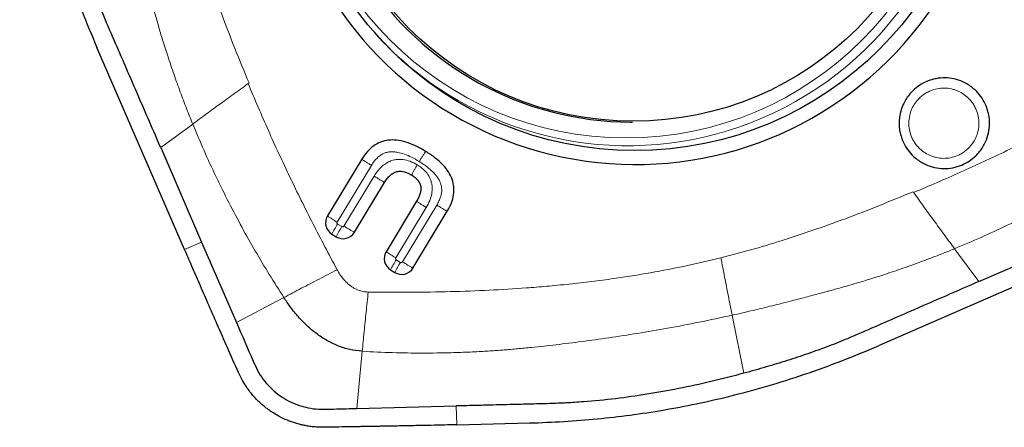
# Model space of a CAD drawing. Units: millimetres. Extents: x 5 to 292, y 5 to 205.
# Drawn here: x 46 to 57, y 16 to 20 of the extents above; entities that cross this region are included whole.
import ezdxf

# ---------------------------------------------------------------- set-up
doc = ezdxf.new("R2010")
doc.units = ezdxf.units.MM

msp = doc.modelspace()

# ---------------------------------------------------------------- linework, layer by layer
at = {"color": 7, "linetype": 'Continuous', "lineweight": 30}
for p, q in [((47.9531, 17.8922), (47.0137, 20.0544)), ((52.7293, 19.2576), (52.7502, 19.2576)), ((47.6971, 18.9836), (48.1356, 17.9718)), ((49.8504, 18.8596), (49.4826, 18.2524)), ((49.7706, 18.0771), (50.0947, 18.612)), ((50.4375, 18.409), (50.1109, 17.8699)), ((50.3983, 17.695), (50.7661, 18.3021)), ((49.5301, 18.0575), (49.5762, 18.0295)), ((48.1356, 17.9718), (48.508, 17.1125)), ((56.457, 17.5502), (57.4664, 17.9897)), ((57.5459, 17.8068), (55.3889, 16.8651)), ((50.1584, 17.675), (50.2039, 17.6474)), ((49.7976, 16.1919), (50.8616, 16.2184)), ((50.8665, 16.0174), (51.6475, 16.0364))]:
    msp.add_line(p, q, dxfattribs=at)
at = {"color": 8, "linetype": 'Continuous', "lineweight": 0}
for p, q in [((48.6332, 19.6687), (48.6426, 19.6755)), ((48.04, 19.2363), (47.6971, 18.9836)), ((49.9537, 18.7937), (49.5859, 18.1866)), ((49.6576, 18.1429), (49.9816, 18.6779)), ((55.7597, 18.5025), (55.7529, 18.512)), ((50.2852, 17.7608), (50.653, 18.368)), ((50.5408, 18.3431), (50.2142, 17.8041)), ((49.5909, 18.166), (49.6371, 18.1379)), ((47.9531, 17.8922), (48.1356, 17.9718)), ((56.1975, 17.9015), (56.457, 17.5502)), ((50.2192, 17.7835), (50.2647, 17.7558)), ((49.0157, 17.3792), (48.508, 17.1125)), ((53.9428, 16.5692), (53.8162, 17.1899)), ((49.7976, 16.1919), (49.8547, 16.8034)), ((50.8616, 16.2184), (50.8665, 16.0174))]:
    msp.add_line(p, q, dxfattribs=at)
at = {"color": 7, "linetype": 'Continuous', "lineweight": 30}
for centre, radius in [((52.7739, 22.6556), 3.7041), ((52.7561, 22.6619), 3.3967)]:
    msp.add_circle(centre, radius, dxfattribs=at)
at = {"color": 8, "linetype": 'Continuous', "lineweight": 0}
msp.add_circle((52.6802, 22.6595), 3.5727, dxfattribs=at)
at = {"color": 7, "linetype": 'Continuous', "lineweight": 30}
for centre, radius, start, end in [((52.7357, 22.6568), 3.3993, 155.61242, 269.89191), ((52.7794, 22.6507), 3.8481, 190.64977, 10.85911), ((52.7038, 22.6493), 3.6487, 221.73671, 240.07017), ((49.6041, 18.1788), 0.142, 148.78036, 238.6131), ((49.6497, 18.1502), 0.1413, 238.67889, 328.84443), ((50.2324, 17.7963), 0.142, 148.78008, 238.61326), ((50.2773, 17.7681), 0.1413, 238.67809, 328.84316)]:
    msp.add_arc(centre, radius, start, end, dxfattribs=at)
at = {"color": 8, "linetype": 'Continuous', "lineweight": 0}
for centre, radius, start, end in [((52.6987, 22.6525), 3.6489, 240.16311, 11.38927), ((50.7521, 20.1297), 2.2662, 235.93109, 239.02893), ((50.8193, 17.4058), 1.4446, 148.24877, 153.18197), ((50.8666, 17.3771), 1.4459, 148.25164, 153.18059), ((51.1191, 20.5221), 2.7922, 238.43674, 241.12208), ((51.383, 19.7512), 2.271, 235.93427, 239.02564), ((51.4488, 17.0227), 1.4459, 148.25164, 153.18059), ((51.4937, 16.9953), 1.4453, 148.24998, 153.18076), ((51.7465, 20.1394), 2.7916, 238.43506, 241.12104)]:
    msp.add_arc(centre, radius, start, end, dxfattribs=at)
at = {"color": 7, "linetype": 'Continuous', "lineweight": 30}
for points, knots in [([(46.187, 23.805), (46.1915, 23.6825), (46.2004, 23.4398), (46.2292, 23.0799), (46.2697, 22.7237), (46.3234, 22.3694), (46.3899, 22.0157), (46.4736, 21.6447), (46.5774, 21.2569), (46.7046, 20.8522), (46.8484, 20.4502), (46.9585, 20.1867), (47.0138, 20.0544)], [0, 0, 0, 0, 0.095142, 0.18848805, 0.28015156, 0.37337706, 0.46668247, 0.55941351, 0.66858853, 0.77828193, 0.88868844, 1, 1, 1, 1]), ([(47.6971, 18.9836), (47.6569, 19.0765), (47.5765, 19.2621), (47.4558, 19.5406), (47.335, 19.8191), (47.2119, 20.1035), (47.0994, 20.3606), (47.0031, 20.6012), (46.9262, 20.8169), (46.8525, 21.0413), (46.7831, 21.2696), (46.7403, 21.4249), (46.7185, 21.504)], [0, 0, 0, 0, 0.11213039, 0.22426197, 0.33639347, 0.44852491, 0.56775165, 0.64734578, 0.73567129, 0.82151642, 0.90907911, 1, 1, 1, 1]), ([(56.4256, 18.897), (56.4396, 18.9118), (56.4676, 18.9412), (56.5023, 18.9915), (56.5366, 19.0565), (56.5641, 19.1389), (56.5753, 19.2377), (56.5684, 19.3204), (56.5525, 19.3846), (56.5311, 19.4444), (56.4948, 19.5134), (56.4436, 19.5769), (56.3911, 19.6248), (56.3412, 19.6598), (56.2762, 19.6942), (56.1939, 19.7218), (56.0953, 19.7331), (56.0128, 19.7261), (55.9488, 19.7102), (55.8892, 19.6887), (55.8198, 19.6529), (55.774, 19.6127), (55.7509, 19.5926)], [0, 0, 0, 0, 0.0402036, 0.0800103, 0.1200495, 0.1848499, 0.2499994, 0.3147999, 0.3472027, 0.3800345, 0.4398407, 0.4999967, 0.5399698, 0.579776, 0.6200567, 0.684856, 0.7500072, 0.8148067, 0.8472087, 0.8800429, 0.9397583, 1, 1, 1, 1]), ([(55.7509, 19.5926), (55.7369, 19.5778), (55.7088, 19.5484), (55.6742, 19.4981), (55.6399, 19.4331), (55.6124, 19.3507), (55.6011, 19.2518), (55.6081, 19.1692), (55.624, 19.105), (55.6453, 19.0452), (55.6817, 18.9762), (55.7329, 18.9127), (55.7853, 18.8648), (55.8353, 18.8297), (55.9003, 18.7954), (55.9826, 18.7678), (56.0812, 18.7565), (56.1637, 18.7635), (56.2277, 18.7794), (56.2872, 18.8009), (56.3566, 18.8367), (56.4025, 18.8769), (56.4256, 18.897)], [0, 0, 0, 0, 0.0402036, 0.0800103, 0.1200495, 0.1848499, 0.2499994, 0.3147999, 0.3472027, 0.3800345, 0.4398407, 0.4999967, 0.5399698, 0.579776, 0.6200567, 0.6848561, 0.7500072, 0.8148067, 0.8472087, 0.8800429, 0.9397583, 1, 1, 1, 1]), ([(50.5362, 18.9429), (50.4995, 18.964), (50.4305, 19.0037), (50.3253, 19.0448), (50.2271, 19.0662), (50.1354, 19.0668), (50.0506, 19.0459), (49.974, 19.0034), (49.9051, 18.9406), (49.8693, 18.8875), (49.8504, 18.8596)], [0, 0, 0, 0, 0.1610274, 0.302786, 0.4282832, 0.5418259, 0.6491676, 0.7570628, 0.8721625, 1, 1, 1, 1]), ([(50.7661, 18.3021), (50.782, 18.3314), (50.8122, 18.3871), (50.8362, 18.4761), (50.8393, 18.5628), (50.8201, 18.6468), (50.7792, 18.7272), (50.7174, 18.8038), (50.6356, 18.8776), (50.5707, 18.9202), (50.5362, 18.9429)], [0, 0, 0, 0, 0.1287521, 0.2447365, 0.3533366, 0.4610537, 0.5745319, 0.6995075, 0.8403123, 1, 1, 1, 1]), ([(50.0947, 18.612), (50.1038, 18.626), (50.121, 18.6523), (50.1513, 18.6853), (50.1832, 18.71), (50.2178, 18.7263), (50.2558, 18.733), (50.2969, 18.7289), (50.3405, 18.715), (50.3686, 18.6993), (50.3835, 18.691)], [0, 0, 0, 0, 0.1451349, 0.2735295, 0.388388, 0.4941487, 0.603774, 0.720448, 0.8508971, 1, 1, 1, 1]), ([(50.3835, 18.691), (50.3966, 18.6823), (50.4211, 18.666), (50.4508, 18.6359), (50.4715, 18.6032), (50.4826, 18.5683), (50.484, 18.5314), (50.4766, 18.4927), (50.4612, 18.451), (50.4457, 18.4236), (50.4375, 18.409)], [0, 0, 0, 0, 0.1422809, 0.2680429, 0.3821214, 0.4909314, 0.5970956, 0.7144546, 0.8476847, 1, 1, 1, 1]), ([(48.5294, 16.5758), (48.4903, 16.6648), (48.4148, 16.8365), (48.306, 17.0846), (48.2056, 17.3135), (48.1138, 17.5233), (48.0306, 17.7141), (47.978, 17.8349), (47.9531, 17.8922)], [0, 0, 0, 0, 0.2032328, 0.3918314, 0.565799, 0.7251428, 0.8698723, 1, 1, 1, 1]), ([(56.457, 17.5502), (56.3644, 17.5099), (56.1792, 17.4292), (55.9014, 17.3083), (55.6236, 17.1872), (55.3399, 17.0638), (55.0835, 16.951), (54.8435, 16.8544), (54.6282, 16.7774), (54.4044, 16.7035), (54.1767, 16.634), (54.0218, 16.591), (53.9428, 16.5692)], [0, 0, 0, 0, 0.1121315, 0.2242625, 0.3363941, 0.4485252, 0.5677522, 0.6473461, 0.7356716, 0.8215162, 0.909079, 1, 1, 1, 1]), ([(49.8547, 16.8034), (49.8103, 16.8082), (49.7215, 16.8178), (49.5938, 16.859), (49.4739, 16.9174), (49.3636, 16.991), (49.2629, 17.0761), (49.1717, 17.1702), (49.0886, 17.2711), (49.04, 17.3432), (49.0157, 17.3792)], [0, 0, 0, 0, 0.1267108, 0.2532043, 0.3791827, 0.5045851, 0.6291283, 0.7530979, 0.8766401, 1, 1, 1, 1]), ([(48.508, 17.1125), (48.5676, 16.9745), (48.642, 16.8022), (48.7325, 16.5957), (48.7938, 16.5013), (48.8671, 16.4166), (48.9511, 16.343), (49.0443, 16.2821), (49.1447, 16.2349), (49.2502, 16.2019), (49.3591, 16.1836), (49.4691, 16.1827), (49.5786, 16.1865), (49.6882, 16.1892), (49.7611, 16.191), (49.7976, 16.1919)], [0, 0, 0, 0, 0.2533156, 0.3164205, 0.3793674, 0.4421779, 0.5047704, 0.5671647, 0.6293879, 0.6914209, 0.753265, 0.8150239, 0.8767321, 0.9383793, 1, 1, 1, 1]), ([(51.6475, 16.0364), (51.7697, 16.0409), (52.0117, 16.0499), (52.3707, 16.0787), (52.726, 16.1193), (53.0796, 16.1731), (53.4323, 16.2398), (53.8024, 16.3237), (54.1893, 16.4277), (54.593, 16.5552), (54.9941, 16.6994), (55.2569, 16.8098), (55.3889, 16.8652)], [0, 0, 0, 0, 0.0951419, 0.1884876, 0.2801518, 0.3733771, 0.4666824, 0.5594132, 0.6685884, 0.7782817, 0.8886881, 1, 1, 1, 1]), ([(49.4529, 15.9903), (49.4316, 15.9903), (49.391, 15.9904), (49.3335, 15.9949), (49.2826, 16.0014), (49.2383, 16.0093), (49.2005, 16.0177), (49.1466, 16.0317), (49.0753, 16.0553), (48.987, 16.0944), (48.9189, 16.133), (48.8691, 16.1659), (48.8358, 16.19), (48.8035, 16.2155), (48.7722, 16.2425), (48.7419, 16.2708), (48.7127, 16.3005), (48.6828, 16.3336), (48.6494, 16.3742), (48.6111, 16.427), (48.5684, 16.4949), (48.5431, 16.5474), (48.5294, 16.5758)], [0, 0, 0, 0, 0.055175, 0.1049061, 0.1491923, 0.1880337, 0.2214309, 0.2493837, 0.3322267, 0.4155168, 0.4992697, 0.5346173, 0.5700766, 0.6056463, 0.6413279, 0.6771252, 0.713035, 0.7490624, 0.7927094, 0.8490797, 0.9181802, 1, 1, 1, 1]), ([(53.9428, 16.5692), (53.8253, 16.5385), (53.5932, 16.4779), (53.2458, 16.4031), (52.9048, 16.3417), (52.5656, 16.2942), (52.3079, 16.2686), (52.1308, 16.2561), (52.0457, 16.251), (51.9647, 16.2474), (51.8806, 16.2445), (51.7775, 16.2414), (51.6751, 16.2387), (51.5816, 16.2365), (51.4845, 16.2341), (51.3638, 16.2311), (51.2121, 16.2273), (51.0427, 16.223), (50.9239, 16.22), (50.8616, 16.2184)], [0, 0, 0, 0, 0.1170981, 0.2312086, 0.3424749, 0.4510501, 0.5614463, 0.5920438, 0.6222108, 0.6436457, 0.6702207, 0.7033528, 0.7430429, 0.7690157, 0.7935208, 0.8366565, 0.8854482, 0.9398961, 1, 1, 1, 1]), ([(50.8665, 16.0174), (50.8232, 16.0164), (50.7314, 16.0143), (50.5857, 16.0111), (50.4244, 16.0079), (50.2473, 16.0045), (50.1082, 16.0019), (50.0146, 16.0002), (49.9712, 15.9994), (49.9289, 15.9987), (49.8851, 15.9979), (49.8398, 15.9971), (49.793, 15.9963), (49.7145, 15.9949), (49.601, 15.9929), (49.5035, 15.9912), (49.4529, 15.9903)], [0, 0, 0, 0, 0.09201224, 0.19510346, 0.30928128, 0.43455123, 0.57091729, 0.60433929, 0.63318769, 0.66309437, 0.69405964, 0.72608319, 0.75916539, 0.79330604, 0.89265061, 1, 1, 1, 1])]:
    msp.add_open_spline(points, degree=3, knots=knots, dxfattribs=at)
at = {"color": 8, "linetype": 'Continuous', "lineweight": 0}
for points, knots in [([(48.6426, 19.6755), (48.5918, 19.7979), (48.4919, 20.0385), (48.3547, 20.3971), (48.2301, 20.7457), (48.1191, 21.0847), (48.0205, 21.4138), (47.9644, 21.6314), (47.9369, 21.7381)], [0, 0, 0, 0, 0.1822667, 0.3581561, 0.5277612, 0.6911908, 0.8485597, 1, 1, 1, 1]), ([(48.04, 19.2363), (48.0177, 19.2915), (47.9719, 19.405), (47.9051, 19.5818), (47.8378, 19.7692), (47.7748, 19.9549), (47.7273, 20.1034), (47.6943, 20.2109), (47.6695, 20.2941), (47.6444, 20.3808), (47.6209, 20.4638), (47.6042, 20.524), (47.5938, 20.5624), (47.5877, 20.5851), (47.5819, 20.6065), (47.5754, 20.6301), (47.568, 20.6573), (47.5496, 20.725), (47.5188, 20.8395), (47.475, 21.0071), (47.4279, 21.1943), (47.378, 21.4011), (47.3453, 21.546), (47.3283, 21.6216)], [0, 0, 0, 0, 0.0716293, 0.1474523, 0.2274502, 0.3113962, 0.3834333, 0.4150939, 0.4467343, 0.4879477, 0.5238171, 0.5505498, 0.5631087, 0.5717536, 0.5788429, 0.5898234, 0.6011398, 0.6127915, 0.674341, 0.7438436, 0.8212922, 0.9066818, 1, 1, 1, 1]), ([(48.6332, 19.6687), (48.5791, 19.6296), (48.4733, 19.5531), (48.32, 19.4417), (48.176, 19.3365), (48.0845, 19.2691), (48.04, 19.2363)], [0, 0, 0, 0, 0.2686542, 0.5253234, 0.7692859, 1, 1, 1, 1]), ([(49.5859, 17.6769), (49.4985, 17.8411), (49.3242, 18.1683), (49.0796, 18.6655), (48.8475, 19.1645), (48.7045, 19.501), (48.6332, 19.6687)], [0, 0, 0, 0, 0.2526975, 0.5034884, 0.7525339, 1, 1, 1, 1]), ([(56.3448, 18.9752), (56.3609, 18.9927), (56.3929, 19.0275), (56.4222, 19.0806), (56.44, 19.1264), (56.4537, 19.1757), (56.4609, 19.2397), (56.4544, 19.3165), (56.4348, 19.381), (56.4096, 19.4323), (56.3837, 19.4718), (56.3477, 19.5136), (56.2998, 19.5547), (56.2472, 19.5845), (56.2015, 19.6023), (56.1522, 19.6161), (56.0885, 19.6233), (56.0119, 19.6167), (55.9476, 19.5971), (55.8966, 19.5719), (55.857, 19.5461), (55.8336, 19.525), (55.8219, 19.5144)], [0, 0, 0, 0, 0.06031856, 0.11995829, 0.15283029, 0.18524542, 0.24999468, 0.31519546, 0.37994557, 0.42027044, 0.46007736, 0.5000064, 0.56021243, 0.61996746, 0.65283943, 0.6852546, 0.75000347, 0.81520548, 0.87995331, 0.91996938, 0.9597764, 1, 1, 1, 1]), ([(55.8219, 19.5144), (55.8058, 19.4969), (55.7738, 19.4621), (55.7445, 19.409), (55.7267, 19.3632), (55.713, 19.3138), (55.7058, 19.2499), (55.7123, 19.1731), (55.732, 19.1086), (55.7571, 19.0573), (55.783, 19.0178), (55.819, 18.976), (55.8669, 18.9349), (55.9195, 18.9051), (55.9652, 18.8872), (56.0145, 18.8735), (56.0782, 18.8663), (56.1548, 18.8729), (56.2192, 18.8925), (56.2701, 18.9177), (56.3097, 18.9435), (56.3331, 18.9646), (56.3448, 18.9752)], [0, 0, 0, 0, 0.0603186, 0.1199583, 0.1528303, 0.1852454, 0.2499947, 0.3151955, 0.3799456, 0.4202704, 0.4600774, 0.5000064, 0.5602124, 0.6199675, 0.6528394, 0.6852546, 0.7500035, 0.8152055, 0.8799533, 0.9199694, 0.9597764, 1, 1, 1, 1]), ([(57.7467, 19.4576), (57.5829, 19.3699), (57.2565, 19.1952), (56.7605, 18.95), (56.2627, 18.7174), (55.927, 18.574), (55.7597, 18.5025)], [0, 0, 0, 0, 0.252697, 0.503488, 0.7525346, 1, 1, 1, 1]), ([(48.04, 19.2363), (48.0798, 19.1414), (48.1594, 18.9515), (48.2892, 18.6711), (48.4248, 18.3969), (48.5649, 18.1318), (48.7093, 17.8758), (48.8585, 17.6254), (48.9632, 17.4613), (49.0157, 17.3792)], [0, 0, 0, 0, 0.146919, 0.2938362, 0.4409349, 0.5836208, 0.7219665, 0.8607323, 1, 1, 1, 1]), ([(50.4651, 18.8347), (50.4379, 18.8506), (50.387, 18.8804), (50.3108, 18.9137), (50.254, 18.9303), (50.216, 18.9365), (50.1947, 18.9387), (50.1742, 18.9393), (50.1482, 18.9383), (50.1173, 18.9334), (50.0812, 18.9208), (50.0467, 18.9005), (50.0134, 18.8721), (49.9816, 18.8362), (49.9633, 18.8083), (49.9537, 18.7937)], [0, 0, 0, 0, 0.1601437, 0.3001476, 0.4219114, 0.4597572, 0.4959926, 0.5307695, 0.5642611, 0.6281264, 0.6894152, 0.7574547, 0.8307268, 0.9110962, 1, 1, 1, 1]), ([(50.5362, 18.9429), (50.5317, 18.9366), (50.5225, 18.9238), (50.5045, 18.8971), (50.485, 18.8668), (50.4717, 18.8453), (50.4651, 18.8347)], [0, 0, 0, 0, 0.2459945, 0.500003, 0.754019, 1, 1, 1, 1]), ([(56.1975, 17.9015), (56.2922, 17.9413), (56.4817, 18.0211), (56.7613, 18.1513), (57.0346, 18.2874), (57.2989, 18.4281), (57.554, 18.5731), (57.8034, 18.7231), (57.9668, 18.8283), (58.0486, 18.881)], [0, 0, 0, 0, 0.1469184, 0.2938359, 0.4409351, 0.5836211, 0.7219669, 0.8607331, 1, 1, 1, 1]), ([(49.8504, 18.8596), (49.8561, 18.8557), (49.8675, 18.8479), (49.8926, 18.8317), (49.9217, 18.8133), (49.9431, 18.8002), (49.9537, 18.7937)], [0, 0, 0, 0, 0.2499993, 0.5000058, 0.7500002, 1, 1, 1, 1]), ([(49.9816, 18.6779), (49.9937, 18.6962), (50.0167, 18.7314), (50.0576, 18.7764), (50.1014, 18.8119), (50.1405, 18.8332), (50.1722, 18.8451), (50.1955, 18.8516), (50.235, 18.8589), (50.2936, 18.8588), (50.3707, 18.8393), (50.4189, 18.8132), (50.4444, 18.7995)], [0, 0, 0, 0, 0.1211226, 0.2317323, 0.3341466, 0.4312505, 0.4763328, 0.5207372, 0.5648078, 0.6981545, 0.8407137, 1, 1, 1, 1]), ([(50.3835, 18.691), (50.3866, 18.6973), (50.393, 18.7101), (50.4077, 18.7369), (50.4251, 18.7673), (50.438, 18.7888), (50.4444, 18.7995)], [0, 0, 0, 0, 0.2459865, 0.5000038, 0.7540077, 1, 1, 1, 1]), ([(50.4444, 18.7995), (50.4625, 18.7874), (50.4972, 18.7642), (50.5403, 18.7217), (50.5729, 18.6752), (50.5917, 18.6309), (50.601, 18.5916), (50.606, 18.5465), (50.6013, 18.4871), (50.5796, 18.4139), (50.5542, 18.3676), (50.5408, 18.3431)], [0, 0, 0, 0, 0.1235868, 0.2364272, 0.3418749, 0.4440219, 0.5072553, 0.5705475, 0.7008409, 0.8421442, 1, 1, 1, 1]), ([(50.653, 18.368), (50.6613, 18.3828), (50.6771, 18.4109), (50.6942, 18.4538), (50.7044, 18.4942), (50.7073, 18.5325), (50.7033, 18.569), (50.6935, 18.6042), (50.6778, 18.6387), (50.6574, 18.6703), (50.6338, 18.6996), (50.6076, 18.7272), (50.5776, 18.7545), (50.5437, 18.7817), (50.506, 18.8088), (50.4791, 18.8259), (50.4651, 18.8347)], [0, 0, 0, 0, 0.0881623, 0.1673289, 0.2387331, 0.304049, 0.3656648, 0.4281071, 0.4929751, 0.5617152, 0.6230592, 0.6886279, 0.7588158, 0.8339446, 0.9142687, 1, 1, 1, 1]), ([(50.0947, 18.612), (50.0876, 18.6159), (50.0734, 18.6237), (50.0452, 18.6399), (50.0141, 18.6582), (49.9925, 18.6713), (49.9816, 18.6779)], [0, 0, 0, 0, 0.25000256, 0.50000078, 0.75000939, 1, 1, 1, 1]), ([(55.7529, 18.512), (55.6308, 18.461), (55.3908, 18.3609), (55.0331, 18.2234), (54.6854, 18.0985), (54.3472, 17.9872), (54.0188, 17.8884), (53.8018, 17.8322), (53.6954, 17.8046)], [0, 0, 0, 0, 0.1822664, 0.3581555, 0.5277613, 0.6911896, 0.8485586, 1, 1, 1, 1]), ([(55.7597, 18.5025), (55.7988, 18.4483), (55.8752, 18.3422), (55.9876, 18.1873), (56.0946, 18.0408), (56.1638, 17.9471), (56.1975, 17.9015)], [0, 0, 0, 0, 0.2680406, 0.5245036, 0.7686692, 1, 1, 1, 1]), ([(50.4375, 18.409), (50.4432, 18.4051), (50.4546, 18.3973), (50.4797, 18.3811), (50.5088, 18.3628), (50.5301, 18.3497), (50.5408, 18.3431)], [0, 0, 0, 0, 0.249999, 0.4999947, 0.7500006, 1, 1, 1, 1]), ([(50.7661, 18.3021), (50.759, 18.306), (50.7448, 18.3138), (50.7166, 18.33), (50.6855, 18.3483), (50.6638, 18.3614), (50.653, 18.368)], [0, 0, 0, 0, 0.2500022, 0.5000006, 0.7499966, 1, 1, 1, 1]), ([(49.5859, 18.1866), (49.585, 18.1846), (49.5837, 18.1818), (49.5834, 18.1778), (49.5837, 18.1751), (49.5847, 18.1726), (49.5868, 18.1692), (49.5892, 18.1673), (49.5909, 18.166)], [0, 0, 0, 0, 0.269512, 0.3875281, 0.5000616, 0.6125586, 0.7304748, 1, 1, 1, 1]), ([(49.6371, 18.1379), (49.639, 18.137), (49.6418, 18.1357), (49.6458, 18.1354), (49.6485, 18.1357), (49.651, 18.1367), (49.6544, 18.1388), (49.6563, 18.1412), (49.6576, 18.1429)], [0, 0, 0, 0, 0.2695168, 0.3874906, 0.5000151, 0.6125501, 0.7304841, 1, 1, 1, 1]), ([(56.1975, 17.9015), (56.1424, 17.8791), (56.0291, 17.8332), (55.8527, 17.7663), (55.6656, 17.699), (55.4802, 17.6361), (55.3319, 17.5886), (55.2246, 17.5557), (55.1414, 17.5309), (55.0548, 17.5058), (54.9719, 17.4823), (54.9118, 17.4658), (54.8734, 17.4554), (54.8507, 17.4493), (54.8294, 17.4434), (54.8058, 17.437), (54.7787, 17.4296), (54.711, 17.4112), (54.5967, 17.3805), (54.4294, 17.3366), (54.2426, 17.2895), (54.0362, 17.2396), (53.8916, 17.2069), (53.8162, 17.1899)], [0, 0, 0, 0, 0.0716295, 0.1474541, 0.2274505, 0.3113965, 0.3834327, 0.4150935, 0.4467338, 0.4879472, 0.523817, 0.5505501, 0.5631087, 0.5717537, 0.5788434, 0.5898237, 0.60114, 0.6127926, 0.6743412, 0.743844, 0.8212929, 0.906682, 1, 1, 1, 1]), ([(53.6954, 17.8046), (53.5718, 17.7752), (53.322, 17.7157), (52.9393, 17.6424), (52.6014, 17.5884), (52.311, 17.5496), (52.0704, 17.522), (51.8368, 17.4993), (51.5513, 17.4762), (51.209, 17.4556), (50.7945, 17.4405), (50.3625, 17.4337), (50.0688, 17.4363), (49.9191, 17.4377)], [0, 0, 0, 0, 0.1001415, 0.2024678, 0.3070974, 0.3698792, 0.4335205, 0.4980419, 0.5548841, 0.6594089, 0.7684003, 0.8819141, 1, 1, 1, 1]), ([(50.2142, 17.8041), (50.2133, 17.8021), (50.212, 17.7993), (50.2117, 17.7953), (50.212, 17.7926), (50.213, 17.7901), (50.2151, 17.7867), (50.2175, 17.7848), (50.2192, 17.7835)], [0, 0, 0, 0, 0.2695396, 0.3875679, 0.5001129, 0.6126249, 0.7305532, 1, 1, 1, 1]), ([(50.2647, 17.7558), (50.2666, 17.7549), (50.2694, 17.7536), (50.2734, 17.7533), (50.2761, 17.7536), (50.2786, 17.7546), (50.282, 17.7567), (50.2839, 17.7591), (50.2852, 17.7608)], [0, 0, 0, 0, 0.26946, 0.3874461, 0.4999897, 0.6124695, 0.7304866, 1, 1, 1, 1]), ([(53.8162, 17.1899), (53.8027, 17.2574), (53.7757, 17.3926), (53.7352, 17.5982), (53.7087, 17.7358), (53.6954, 17.8046)], [0, 0, 0, 0, 0.3329141, 0.6665152, 1, 1, 1, 1]), ([(49.5859, 17.6769), (49.5216, 17.6436), (49.3929, 17.5771), (49.2021, 17.4775), (49.0778, 17.412), (49.0157, 17.3792)], [0, 0, 0, 0, 0.3333855, 0.6667177, 1, 1, 1, 1]), ([(49.9191, 17.4377), (49.9008, 17.4391), (49.8649, 17.4418), (49.819, 17.455), (49.7815, 17.4716), (49.7505, 17.4894), (49.7173, 17.5128), (49.6825, 17.5433), (49.6476, 17.5822), (49.6147, 17.6269), (49.5957, 17.6598), (49.5859, 17.6769)], [0, 0, 0, 0, 0.1276771, 0.2507407, 0.3310852, 0.4133219, 0.4995151, 0.6142348, 0.7349604, 0.8631441, 1, 1, 1, 1]), ([(49.9191, 17.4377), (49.9116, 17.3665), (49.8966, 17.2243), (49.8752, 17.0122), (49.8615, 16.8729), (49.8547, 16.8034)], [0, 0, 0, 0, 0.334019, 0.6676382, 1, 1, 1, 1]), ([(53.8162, 17.1899), (53.6984, 17.1645), (53.4685, 17.1149), (53.1301, 17.0509), (52.8075, 16.9956), (52.5007, 16.9485), (52.2101, 16.9083), (51.9345, 16.8738), (51.7305, 16.8513), (51.5928, 16.8376), (51.519, 16.8305), (51.4519, 16.8242), (51.389, 16.8188), (51.3264, 16.814), (51.2578, 16.8093), (51.1836, 16.8047), (51.1014, 16.8001), (51.0097, 16.7956), (50.9104, 16.7916), (50.7391, 16.7863), (50.4956, 16.7835), (50.1776, 16.7877), (49.9632, 16.7981), (49.8547, 16.8034)], [0, 0, 0, 0, 0.0904585, 0.1766697, 0.2586413, 0.3363741, 0.4098658, 0.4791146, 0.5452089, 0.5641549, 0.5830983, 0.6009692, 0.6148391, 0.6305753, 0.6481786, 0.6664865, 0.6864552, 0.7100635, 0.7354945, 0.7611477, 0.838807, 0.9184264, 1, 1, 1, 1])]:
    msp.add_open_spline(points, degree=3, knots=knots, dxfattribs=at)

doc.saveas('drawing.dxf')
